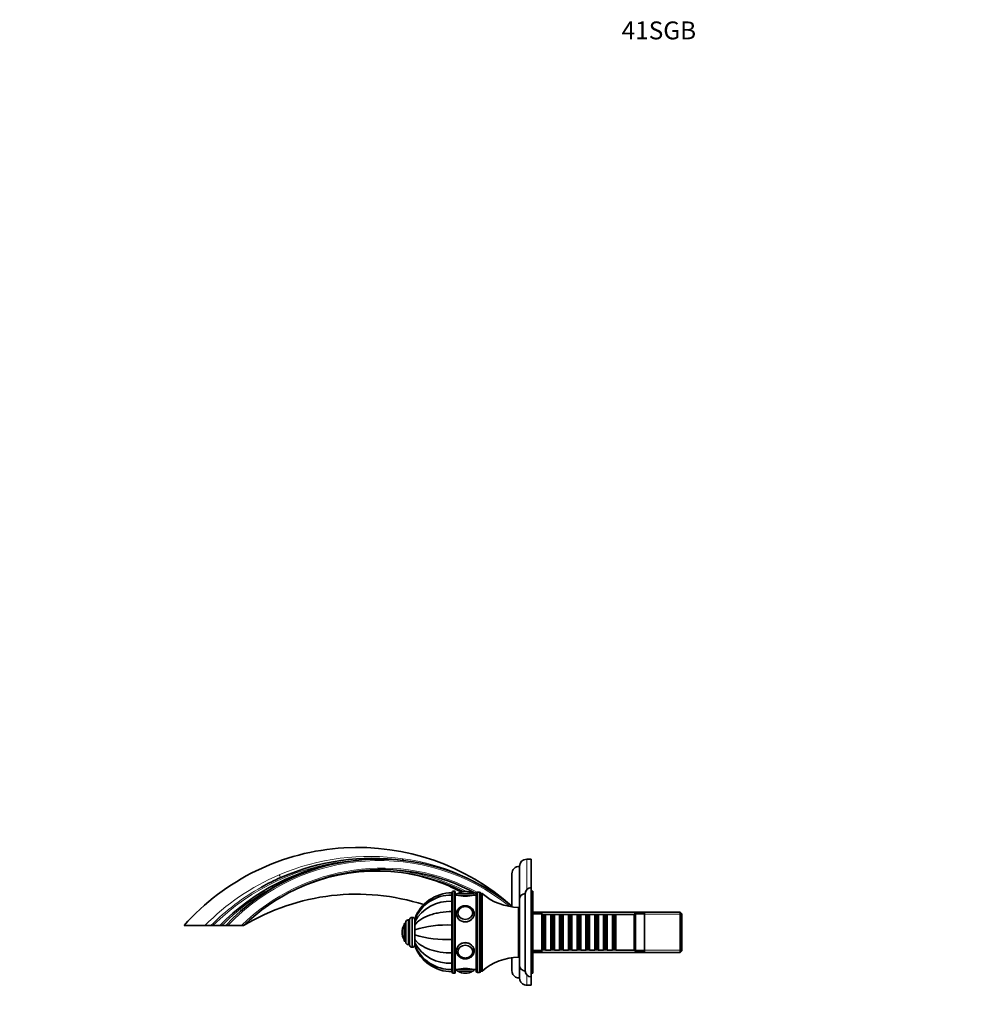
# Model space of a CAD drawing. Units: millimetres. Extents: x 0 to 1504, y 0 to 1282.
# Drawn here: x 0 to 643, y 622 to 1282 of the extents above; entities that cross this region are included whole.
import ezdxf
from ezdxf import colors
from ezdxf.entities.mleader import LeaderData, LeaderLine
from ezdxf.math import Vec2, Vec3

# ---------------------------------------------------------------- set-up
doc = ezdxf.new("R2010")
doc.units = ezdxf.units.MM
doc.layers.add('DV3_Défaut', color=7, linetype='Continuous')
doc.layers.add('Défaut', color=7, linetype='Continuous')

# ---------------------------------------------------------------- blocks, each defined once
blk = doc.blocks.new('_DOT')
at = {"color": 0}
blk.add_line((0, 0), (-1, 0), dxfattribs=at)
at = {"color": 0, "const_width": 0.333}
blk.add_lwpolyline([(-0.1665, 0, 1), (0.1665, 0, 1)], format="xyb", close=True, dxfattribs=at)
blk = doc.blocks.new('SE2')
at = {"layer": 'DV3_Défaut', "color": 7, "linetype": 'Continuous', "lineweight": 35}
for p, q in [((335.27, 685.11), (335.27, 714.36)), ((343.27, 719.11), (340.26, 719.11)), ((343.27, 700.11), (343.27, 719.11)), ((330.27, 709.36), (330.27, 687.18)), ((290.07, 696.61), (290.07, 695.12)), ((290.07, 695.12), (290.07, 690.9)), ((290.27, 697.11), (290.27, 643.11)), ((291.77, 697.61), (290.77, 697.61)), ((292.27, 643.11), (292.27, 697.11)), ((292.97, 695.11), (292.27, 695.11)), ((293.97, 696.11), (303.97, 696.11)), ((298.97, 697.61), (298.97, 697.61)), ((306.27, 695.11), (304.97, 695.11)), ((306.27, 696.11), (306.27, 644.11)), ((308.27, 697.11), (307.27, 697.11)), ((309.27, 644.11), (309.27, 696.11)), ((310.27, 696.11), (309.27, 696.11)), ((309.27, 644.11), (309.27, 696.11)), ((310.27, 644.11), (310.27, 696.11)), ((339.27, 644.11), (339.27, 696.11)), ((343.27, 640.11), (343.27, 700.11)), ((344.27, 697.61), (343.27, 697.61)), ((344.27, 642.61), (344.27, 697.61)), ((290.07, 690.9), (290.07, 684)), ((335.27, 648.11), (335.27, 692.11)), ((290.07, 684), (290.07, 674.98)), ((293.98, 683.02), (293.98, 682.87)), ((303.96, 682.87), (303.96, 683.02)), ((334.77, 653.36), (334.77, 686.86)), ((335.27, 685.11), (334.77, 685.11)), ((443.07, 683.71), (344.27, 683.71)), ((350.27, 683.11), (344.27, 683.11)), ((350.27, 657.11), (350.27, 683.11)), ((350.47, 682.11), (350.27, 682.11)), ((350.47, 682.11), (350.47, 658.11)), ((351.17, 681.41), (350.47, 682.11)), ((351.17, 681.41), (351.17, 658.81)), ((352.17, 681.41), (351.17, 681.41)), ((352.87, 682.11), (352.17, 681.41)), ((352.17, 681.41), (352.17, 658.81)), ((352.87, 658.11), (352.87, 682.11)), ((356.37, 682.11), (352.87, 682.11)), ((356.37, 682.11), (356.37, 658.11)), ((357.07, 681.41), (356.37, 682.11)), ((357.07, 681.41), (357.07, 658.81)), ((358.07, 681.41), (357.07, 681.41)), ((358.77, 682.11), (358.07, 681.41)), ((358.07, 681.41), (358.07, 658.81)), ((358.77, 658.11), (358.77, 682.11)), ((362.27, 682.11), (358.77, 682.11)), ((362.27, 682.11), (362.27, 658.11)), ((362.97, 681.41), (362.27, 682.11)), ((362.97, 681.41), (362.97, 658.81)), ((363.97, 681.41), (362.97, 681.41)), ((364.67, 682.11), (363.97, 681.41)), ((363.97, 681.41), (363.97, 658.81)), ((364.67, 658.11), (364.67, 682.11)), ((368.17, 682.11), (364.67, 682.11)), ((368.17, 682.11), (368.17, 658.11)), ((368.87, 681.41), (368.17, 682.11)), ((368.87, 681.41), (368.87, 658.81)), ((369.87, 681.41), (368.87, 681.41)), ((370.57, 682.11), (369.87, 681.41)), ((369.87, 681.41), (369.87, 658.81)), ((370.57, 658.11), (370.57, 682.11)), ((374.07, 682.11), (370.57, 682.11)), ((374.07, 682.11), (374.07, 658.11)), ((374.77, 681.41), (374.07, 682.11)), ((374.77, 681.41), (374.77, 658.81)), ((375.77, 681.41), (374.77, 681.41)), ((376.47, 682.11), (375.77, 681.41)), ((375.77, 681.41), (375.77, 658.81)), ((376.47, 658.11), (376.47, 682.11)), ((379.97, 682.11), (376.47, 682.11)), ((379.97, 682.11), (379.97, 658.11)), ((380.67, 681.41), (379.97, 682.11)), ((380.67, 681.41), (380.67, 658.81)), ((381.67, 681.41), (380.67, 681.41)), ((382.37, 682.11), (381.67, 681.41)), ((381.67, 681.41), (381.67, 658.81)), ((382.37, 658.11), (382.37, 682.11)), ((385.87, 682.11), (382.37, 682.11)), ((385.87, 682.11), (385.87, 658.11)), ((386.57, 681.41), (385.87, 682.11)), ((386.57, 681.41), (386.57, 658.81)), ((387.57, 681.41), (386.57, 681.41)), ((388.27, 682.11), (387.57, 681.41)), ((387.57, 681.41), (387.57, 658.81)), ((388.27, 658.11), (388.27, 682.11)), ((391.77, 682.11), (388.27, 682.11)), ((391.77, 682.11), (391.77, 658.11)), ((392.47, 681.41), (391.77, 682.11)), ((392.47, 681.41), (392.47, 658.81)), ((393.47, 681.41), (392.47, 681.41)), ((394.17, 682.11), (393.47, 681.41)), ((393.47, 681.41), (393.47, 658.81)), ((394.17, 658.11), (394.17, 682.11)), ((397.67, 682.11), (394.17, 682.11)), ((397.67, 682.11), (397.67, 658.11)), ((398.37, 681.41), (397.67, 682.11)), ((398.37, 681.41), (398.37, 658.81)), ((399.37, 681.41), (398.37, 681.41)), ((400.07, 682.11), (399.37, 681.41)), ((399.37, 681.41), (399.37, 658.81)), ((400.07, 658.11), (400.07, 682.11)), ((412.27, 682.11), (400.07, 682.11)), ((413.27, 683.11), (412.27, 682.11)), ((412.27, 658.11), (412.27, 682.11)), ((413.27, 657.11), (413.27, 683.11)), ((419.27, 683.11), (413.27, 683.11)), ((419.27, 657.11), (419.27, 683.11)), ((443.07, 656.51), (443.07, 683.71)), ((444.27, 682.51), (443.07, 683.71)), ((444.27, 657.71), (444.27, 682.51)), ((124.25, 674.61), (110.27, 674.61)), ((128.3, 674.61), (124.25, 674.61)), ((129.68, 674.61), (128.3, 674.61)), ((134.27, 674.61), (129.68, 674.61)), ((135.67, 674.61), (134.27, 674.61)), ((138.27, 674.61), (135.67, 674.61)), ((139.65, 674.61), (138.27, 674.61)), ((148.84, 674.61), (139.65, 674.61)), ((150.27, 674.61), (148.84, 674.61)), ((258.07, 664.11), (258.07, 676.11)), ((259.07, 676.11), (258.07, 676.11)), ((259.07, 663.36), (259.07, 676.86)), ((261.57, 678.36), (260.57, 678.36)), ((261.57, 661.61), (261.57, 678.61)), ((263.57, 680.11), (263.07, 680.11)), ((265.07, 679.09), (265.07, 678.59)), ((265.07, 677.21), (265.07, 678.6)), ((265.07, 677.29), (265.07, 677.44)), ((265.07, 674.85), (265.07, 677.21)), ((265.07, 674.83), (265.07, 674.86)), ((265.07, 671.77), (265.07, 674.85)), ((290.07, 674.98), (290.07, 665.23)), ((256.57, 670.11), (256.57, 670.11)), ((265.07, 671.75), (265.07, 671.85)), ((265.07, 668.44), (265.07, 671.77)), ((265.07, 668.36), (265.07, 668.51)), ((265.07, 665.36), (265.07, 668.44)), ((290.27, 672.11), (290.07, 672.11)), ((290.07, 668.11), (290.27, 668.11)), ((258.07, 664.11), (259.07, 664.11)), ((260.57, 661.86), (261.57, 661.86)), ((265.07, 665.37), (265.07, 665.4)), ((265.07, 663), (265.07, 665.36)), ((265.07, 661.62), (265.07, 663)), ((265.07, 661.53), (265.07, 661.12)), ((290.07, 665.23), (290.07, 656.22)), ((263.07, 660.11), (263.57, 660.11)), ((290.07, 656.22), (290.07, 649.32)), ((293.98, 657.34), (293.98, 657.19)), ((303.96, 657.19), (303.96, 657.34)), ((334.77, 655.11), (335.27, 655.11)), ((335.27, 639.47), (335.27, 655.11)), ((344.27, 657.11), (350.27, 657.11)), ((344.27, 656.51), (443.07, 656.51)), ((350.27, 658.11), (350.47, 658.11)), ((350.47, 658.11), (351.17, 658.81)), ((351.17, 658.81), (352.17, 658.81)), ((352.17, 658.81), (352.87, 658.11)), ((352.87, 658.11), (356.37, 658.11)), ((356.37, 658.11), (357.07, 658.81)), ((357.07, 658.81), (358.07, 658.81)), ((358.07, 658.81), (358.77, 658.11)), ((358.77, 658.11), (362.27, 658.11)), ((362.27, 658.11), (362.97, 658.81)), ((362.97, 658.81), (363.97, 658.81)), ((363.97, 658.81), (364.67, 658.11)), ((364.67, 658.11), (368.17, 658.11)), ((368.17, 658.11), (368.87, 658.81)), ((368.87, 658.81), (369.87, 658.81)), ((369.87, 658.81), (370.57, 658.11)), ((370.57, 658.11), (374.07, 658.11)), ((374.07, 658.11), (374.77, 658.81)), ((374.77, 658.81), (375.77, 658.81)), ((375.77, 658.81), (376.47, 658.11)), ((376.47, 658.11), (379.97, 658.11)), ((379.97, 658.11), (380.67, 658.81)), ((380.67, 658.81), (381.67, 658.81)), ((381.67, 658.81), (382.37, 658.11)), ((382.37, 658.11), (385.87, 658.11)), ((385.87, 658.11), (386.57, 658.81)), ((386.57, 658.81), (387.57, 658.81)), ((387.57, 658.81), (388.27, 658.11)), ((388.27, 658.11), (391.77, 658.11)), ((391.77, 658.11), (392.47, 658.81)), ((392.47, 658.81), (393.47, 658.81)), ((393.47, 658.81), (394.17, 658.11)), ((394.17, 658.11), (397.67, 658.11)), ((397.67, 658.11), (398.37, 658.81)), ((398.37, 658.81), (399.37, 658.81)), ((399.37, 658.81), (400.07, 658.11)), ((400.07, 658.11), (412.27, 658.11)), ((412.27, 658.11), (413.27, 657.11)), ((413.27, 657.11), (419.27, 657.11)), ((443.07, 656.51), (444.27, 657.71)), ((290.07, 649.32), (290.07, 645.09)), ((330.27, 653.03), (330.27, 644.36)), ((290.07, 643.61), (290.07, 645.09)), ((290.77, 642.61), (291.77, 642.61)), ((292.27, 645.11), (292.97, 645.11)), ((303.97, 644.11), (293.97, 644.11)), ((298.97, 642.61), (298.97, 642.61)), ((304.97, 645.11), (306.27, 645.11)), ((307.27, 643.11), (308.27, 643.11)), ((309.27, 644.11), (310.27, 644.11)), ((343.27, 642.61), (344.27, 642.61)), ((340.26, 634.61), (343.27, 634.61)), ((343.27, 634.61), (343.27, 640.11))]:
    blk.add_line(p, q, dxfattribs=at)
at = {"layer": 'DV3_Défaut', "color": 7, "linetype": 'Continuous', "lineweight": 18}
for p, q in [((340.26, 698.75), (340.26, 719.11)), ((290.77, 642.61), (290.77, 697.61)), ((291.77, 697.61), (291.77, 642.61)), ((292.97, 695.11), (304.97, 695.11)), ((294.13, 696.2), (303.82, 696.2)), ((307.27, 643.11), (307.27, 697.11)), ((308.27, 697.11), (308.27, 643.11)), ((344.27, 682.17), (444.27, 682.17)), ((257.98, 665.26), (257.98, 674.95)), ((260.57, 661.86), (260.57, 678.36)), ((263.07, 660.11), (263.07, 680.11)), ((263.57, 660.11), (263.57, 680.11)), ((290.07, 671.68), (290.27, 671.68)), ((290.07, 668.54), (290.27, 668.54)), ((344.27, 658.05), (444.27, 658.05)), ((304.97, 645.11), (292.97, 645.11)), ((303.82, 644.01), (294.13, 644.01)), ((340.26, 634.61), (340.26, 641.47))]:
    blk.add_line(p, q, dxfattribs=at)
at = {"layer": 'DV3_Défaut', "color": 7, "linetype": 'Continuous', "lineweight": 35}
for centre, radius, start, end in [((226.75, 571.44), 155.6, 48.29561, 138.46785), ((239.52, 571.75), 147.17, 98.33205, 135.65876), ((241.24, 578.2), 141.05, 50.86164, 136.88533), ((236.6, 567.2), 152.55, 82.17825, 113.74288), ((335.27, 709.36), 5, 90, 180), ((340.26, 714.11), 5, 90, 177.13402), ((243, 578.93), 133.24, 61.64601, 134.10309), ((239.77, 583.59), 127.65, 63.14742, 114.91943), ((238.39, 587.99), 123.56, 62.0915, 79.3026), ((236.62, 567.27), 152.5, 113.7577, 119.19408), ((226.19, 548.38), 147.3, 72.2295, 121.02346), ((290.07, 670.01), 26.6, 90, 160.04233), ((289.67, 668.57), 26.55, 89.12609, 157.8784), ((290.77, 697.11), 0.5, 90, 180), ((291.77, 697.11), 0.5, 0, 90), ((293.97, 695.11), 1, 90, 180), ((298.97, 719.4), 25.02, 256.12707, 283.87293), ((294.3, 695.93), 0.32, 122.3218, 147.02872), ((298.97, 688.55), 9.06, 90, 122.3218), ((298.97, 688.55), 9.06, 57.6782, 90), ((303.64, 695.93), 0.32, 32.97128, 57.6782), ((303.97, 695.11), 1, 0, 90), ((307.27, 696.11), 1, 90, 180), ((308.27, 696.11), 1, 0, 90), ((335.31, 725.35), 38.5, 229.4327, 269.19914), ((339.27, 692.11), 4, 90.01747, 180), ((343.27, 696.11), 4, 90, 180), ((288.68, 663.76), 27.17, 87.06105, 150.33011), ((226.19, 548.38), 147.3, 64.20837, 64.29526), ((265.63, 670.11), 9.06, 147.6782, 180), ((258.25, 674.78), 0.32, 122.97128, 147.6782), ((260.57, 676.86), 1.5, 90, 180), ((263.07, 678.61), 1.5, 90, 180), ((263.57, 678.61), 1.5, 0, 90), ((286.79, 601.63), 73.43, 87.43641, 107.20095), ((265.63, 670.11), 9.06, 180, 212.3218), ((286.79, 738.59), 73.43, 252.79905, 272.56359), ((258.25, 665.44), 0.32, 212.3218, 237.02872), ((260.57, 663.36), 1.5, 180, 270), ((263.07, 661.61), 1.5, 180, 270), ((263.57, 661.61), 1.5, 270, 0), ((288.68, 676.45), 27.17, 209.66989, 272.93895), ((289.67, 671.65), 26.56, 202.1816, 270.87168), ((290.07, 670.21), 26.6, 199.93207, 270), ((335.31, 614.86), 38.5, 90.80086, 130.5673), ((226.19, 548.38), 147.3, 45.04003, 45.24367), ((339.27, 648.11), 4, 180, 269.98253), ((290.77, 643.11), 0.5, 180, 270), ((291.77, 643.11), 0.5, 270, 0), ((298.97, 620.81), 25.02, 76.12707, 103.87293), ((293.97, 645.11), 1, 180, 270), ((294.3, 644.28), 0.32, 212.97128, 237.6782), ((298.97, 651.67), 9.06, 237.6782, 270), ((298.97, 651.67), 9.06, 270, 302.3218), ((303.64, 644.28), 0.32, 302.3218, 327.02872), ((303.97, 645.11), 1, 270, 0), ((307.27, 644.11), 1, 180, 270), ((308.27, 644.11), 1, 270, 0), ((335.27, 644.36), 5, 180, 240.10815), ((343.27, 644.11), 4, 180, 270), ((335.16, 644.9), 5.42, 243.87626, 271.17673), ((340.54, 639.81), 5.28, 183.64436, 250.42861), ((340.26, 639.61), 5, 252.52523, 270)]:
    blk.add_arc(centre, radius, start, end, dxfattribs=at)
at = {"layer": 'DV3_Défaut', "color": 7, "linetype": 'Continuous', "lineweight": 18}
for centre, radius, start, end in [((234.61, 566.94), 154.12, 81.58283, 113.07798), ((236.6, 567.2), 151.55, 94.50865, 134.86904), ((241.24, 578.2), 140.05, 51.21888, 136.5011), ((238.58, 576.71), 143.9, 50.50353, 82.57924), ((235.52, 565.35), 155.94, 113.15689, 135.52247), ((243, 578.93), 134.24, 61.59932, 134.54176), ((239.77, 583.59), 128.65, 62.39992, 88.05027), ((236.62, 567.27), 152.5, 119.19408, 135.25965), ((239.52, 571.75), 146.17, 114.30858, 135.27442)]:
    blk.add_arc(centre, radius, start, end, dxfattribs=at)
for centre, major_axis, ratio, start_param, end_param in [((173.17, 711.42), (2.01, -4.58), 0.034272, 5.325297, 6.283185), ((333.43, 691.49), (-3.16, -3.88), 0.919956, 6.236003, 6.283185), ((298.97, 682.61), (6, 0), 0.866025, 3.141593, 6.281212), ((298.97, 683.02), (4.99, 0), 0.866025, 6.220115, 6.283185), ((298.97, 657.61), (-6, 0), 0.866025, 3.139619, 6.283185), ((298.97, 657.19), (-4.99, 0), 0.866025, 3.141593, 3.204663)]:
    blk.add_ellipse(centre, major_axis=major_axis, ratio=ratio, start_param=start_param, end_param=end_param, dxfattribs=at)
at = {"layer": 'DV3_Défaut', "color": 7, "linetype": 'Continuous', "lineweight": 35}
for centre, major_axis in [((298.97, 683.11), (5, 0)), ((298.97, 657.11), (-5, 0))]:
    blk.add_ellipse(centre, major_axis=major_axis, ratio=0.866025, dxfattribs=at)
at = {"layer": 'DV3_Défaut', "color": 7, "linetype": 'Continuous', "lineweight": 18}
for centre, major_axis in [((298.97, 683.16), (4.84, 0)), ((298.97, 657.06), (-4.84, 0))]:
    blk.add_ellipse(centre, major_axis=major_axis, ratio=0.866025, dxfattribs=at)
at = {"layer": 'DV3_Défaut', "color": 7, "linetype": 'Continuous', "lineweight": 35}
for centre, major_axis, start_param, end_param in [((298.97, 683.02), (4.99, 0), 2.718332, 3.204663), ((298.97, 657.19), (-4.99, 0), 6.220115, 6.283185), ((298.97, 657.19), (-4.99, 0), 0, 0.439072)]:
    blk.add_ellipse(centre, major_axis=major_axis, ratio=0.866025, start_param=start_param, end_param=end_param, dxfattribs=at)
for points, knots in [([(257.36, 718.33), (257.3, 718.34), (257.26, 718.44), (257.21, 718.71), (257.19, 718.82), (257.18, 719.02), (257.18, 719.09), (257.17, 719.24), (257.17, 719.32), (257.17, 719.4)], [0, 0, 0, 0, 0.5, 0.5, 0.75, 0.75, 0.875, 0.875, 1, 1, 1, 1]), ([(304.96, 682.6), (304.97, 682.69), (304.97, 682.94), (304.91, 683.41), (304.79, 683.97), (304.59, 684.52), (304.33, 685.04), (304.01, 685.53), (303.63, 685.99), (303.19, 686.41), (302.71, 686.79), (302.18, 687.12), (301.62, 687.4), (301.03, 687.63), (300.41, 687.79), (299.77, 687.9), (299.13, 687.95), (298.48, 687.93), (297.84, 687.85), (297.21, 687.71), (296.6, 687.51), (296.01, 687.26), (295.47, 686.95), (294.96, 686.59), (294.5, 686.18), (294.09, 685.73), (293.74, 685.24), (293.45, 684.72), (293.23, 684.18), (293.07, 683.62), (292.99, 683.09), (292.98, 682.77), (292.97, 682.61)], [0, 0, 0, 0, 0.014432, 0.048084, 0.081723, 0.115393, 0.149133, 0.182971, 0.216927, 0.251007, 0.285205, 0.319511, 0.353908, 0.38838, 0.422911, 0.457488, 0.4921, 0.526739, 0.561398, 0.596068, 0.630741, 0.665407, 0.700049, 0.734648, 0.769182, 0.803626, 0.837956, 0.872156, 0.906214, 0.940135, 0.973934, 1, 1, 1, 1]), ([(303.96, 683.02), (303.96, 683.12), (303.96, 683.37), (303.89, 683.81), (303.75, 684.31), (303.55, 684.79), (303.28, 685.25), (302.95, 685.67), (302.57, 686.06), (302.14, 686.41), (301.66, 686.71), (301.15, 686.96), (300.6, 687.16), (300.03, 687.3), (299.45, 687.38), (298.86, 687.4), (298.28, 687.35), (297.7, 687.25), (297.14, 687.09), (296.6, 686.88), (296.1, 686.61), (295.64, 686.29), (295.22, 685.92), (294.86, 685.51), (294.59, 685.14), (294.48, 684.92), (294.44, 684.83)], [0, 0, 0, 0, 0.023594, 0.066576, 0.109575, 0.152606, 0.195693, 0.238853, 0.282089, 0.325398, 0.36877, 0.412195, 0.45566, 0.499156, 0.542674, 0.586209, 0.629756, 0.673312, 0.716872, 0.760429, 0.803977, 0.847505, 0.890998, 0.934441, 0.977817, 1, 1, 1, 1]), ([(290.07, 684), (287.4, 684), (284.78, 683.79), (280.95, 683.19), (279.69, 682.93), (277.27, 682.33), (276.11, 681.98), (272.78, 680.79), (270.75, 679.79), (267.39, 677.53), (266.02, 676.23), (265.07, 674.85)], [0, 0, 0, 0, 0.25, 0.25, 0.375, 0.375, 0.5, 0.5, 0.75, 0.75, 1, 1, 1, 1]), ([(292.97, 682.61), (292.97, 681.25), (293.62, 679.81), (295.83, 677.7), (297.39, 677.05), (300.55, 677.04), (302.11, 677.7), (304.31, 679.8), (304.97, 681.23), (304.97, 682.61)], [0, 0, 0, 0, 0.249872, 0.249872, 0.499915, 0.499915, 0.749957, 0.749957, 1, 1, 1, 1]), ([(290.07, 656.22), (287.4, 656.22), (284.78, 656.42), (280.95, 657.03), (279.69, 657.28), (277.27, 657.89), (276.11, 658.24), (272.78, 659.43), (270.75, 660.42), (267.39, 662.69), (266.02, 663.99), (265.07, 665.36)], [0, 0, 0, 0, 0.25, 0.25, 0.375, 0.375, 0.5, 0.5, 0.75, 0.75, 1, 1, 1, 1]), ([(304.97, 657.61), (304.97, 658.99), (304.32, 660.41), (302.11, 662.51), (300.55, 663.17), (297.4, 663.17), (295.84, 662.52), (293.62, 660.4), (292.97, 658.97), (292.97, 657.54), (292.97, 657.48), (292.98, 657.41)], [0, 0, 0, 0, 0.247024, 0.247024, 0.494048, 0.494048, 0.741072, 0.741072, 0.988097, 0.988097, 1, 1, 1, 1]), ([(292.97, 657.61), (292.97, 657.48), (292.98, 657.2), (293.05, 656.7), (293.19, 656.14), (293.4, 655.6), (293.67, 655.09), (294, 654.6), (294.39, 654.14), (294.84, 653.73), (295.33, 653.36), (295.86, 653.04), (296.43, 652.77), (297.03, 652.55), (297.65, 652.4), (298.29, 652.3), (298.94, 652.27), (299.58, 652.29), (300.22, 652.38), (300.85, 652.53), (301.46, 652.74), (302.03, 653.01), (302.57, 653.33), (303.07, 653.7), (303.52, 654.12), (303.92, 654.57), (304.26, 655.07), (304.54, 655.59), (304.75, 656.14), (304.89, 656.69), (304.97, 657.2), (304.96, 657.48), (304.96, 657.6)], [0, 0, 0, 0, 0.019923, 0.053605, 0.087292, 0.121016, 0.154817, 0.188721, 0.222745, 0.256892, 0.291157, 0.325526, 0.359984, 0.394514, 0.4291, 0.46373, 0.498394, 0.533083, 0.567791, 0.602509, 0.637228, 0.671936, 0.706618, 0.741254, 0.775819, 0.81029, 0.844644, 0.878863, 0.912941, 0.946884, 0.98071, 1, 1, 1, 1]), ([(294.46, 655.32), (294.47, 655.31), (294.55, 655.14), (294.77, 654.83), (295.11, 654.41), (295.51, 654.04), (295.95, 653.7), (296.44, 653.42), (296.97, 653.18), (297.52, 653.01), (298.09, 652.89), (298.68, 652.83), (299.26, 652.83), (299.85, 652.89), (300.42, 653.01), (300.98, 653.18), (301.5, 653.42), (301.99, 653.7), (302.44, 654.04), (302.84, 654.42), (303.19, 654.84), (303.48, 655.29), (303.7, 655.76), (303.86, 656.26), (303.95, 656.75), (303.96, 657.04), (303.96, 657.19)], [0, 0, 0, 0, 0.003882, 0.047241, 0.090675, 0.134186, 0.177767, 0.22141, 0.2651, 0.308829, 0.352585, 0.396361, 0.440153, 0.483957, 0.527767, 0.571579, 0.615388, 0.659184, 0.702955, 0.746686, 0.790362, 0.833966, 0.877487, 0.92092, 0.964273, 1, 1, 1, 1])]:
    blk.add_open_spline(points, degree=3, knots=knots, dxfattribs=at)
for points in [[(304.97, 682.61), (304.97, 682.63), (304.97, 682.66), (304.97, 682.68)], [(304.97, 657.49), (304.97, 657.53), (304.97, 657.57), (304.97, 657.61)]]:
    blk.add_open_spline(points, degree=3, dxfattribs=at)

msp = doc.modelspace()

# ---------------------------------------------------------------- block references
at = {"layer": 'Défaut'}
msp.add_blockref('SE2', (0, 0), dxfattribs=at)

# ---------------------------------------------------------------- leaders
at = {"layer": 'Défaut', "color": 7, "linetype": 'Continuous', "lineweight": 18}
ml = msp.add_multileader_mtext('Standard', dxfattribs=at)
ml.set_content('{\\pxsm0.9;\\fSolid Edge ISO|b1||i0||c0|p34;\\W1.;20/03/2017\\P}', color=256)
ml.set_leader_properties()
ml.set_arrow_properties(name='DOT')
ml.build(insert=Vec2(0, 0))
ml.multileader.update_dxf_attribs({"leader_type": 0, "dogleg_length": 0, "arrow_head_size": 12})
ctx = ml.context
ctx.base_point, ctx.char_height, ctx.arrow_head_size, ctx.landing_gap_size = Vec3(1121.03, 1275.36), 12, 12, 4.2
notes = []
notes.append((ctx, [(0, (0, 0, 0), (0, 0), (1, 0), 1, [])]))
ctx.mtext.insert = Vec3(1123.03, 1281.48)
ml = msp.add_multileader_mtext('Standard', dxfattribs=at)
ml.set_content('{\\pxsm0.9;\\fArial|b1||i0||c0|p34;\\W1.;41SGB\\P}', color=256)
ml.set_leader_properties()
ml.set_arrow_properties(name='DOT')
ml.build(insert=Vec2(0, 0))
ml.multileader.update_dxf_attribs({"leader_type": 0, "dogleg_length": 0, "arrow_head_size": 12})
ctx = ml.context
ctx.base_point, ctx.char_height, ctx.arrow_head_size, ctx.landing_gap_size = Vec3(401.9, 1275.18), 12, 12, 4.2
notes.append((ctx, [(0, (0, 0, 0), (0, 0), (1, 0), 1, [])]))
ctx.mtext.insert = Vec3(403.9, 1281.29)
for ctx, leaders in notes:
    for number, flags, end, landing, length, lines in leaders:
        leader = LeaderData()
        leader.index, (leader.has_last_leader_line, leader.has_dogleg_vector, leader.attachment_direction) = number, flags
        leader.last_leader_point, leader.dogleg_vector, leader.dogleg_length = Vec3(end), Vec3(landing), length
        for number, points, colour, breaks in lines:
            line = LeaderLine()
            line.index, line.vertices, line.color, line.breaks = number, Vec3.list(points), colors.encode_raw_color(colour), breaks
            leader.lines.append(line)
        ctx.leaders.append(leader)

doc.saveas('drawing.dxf')
